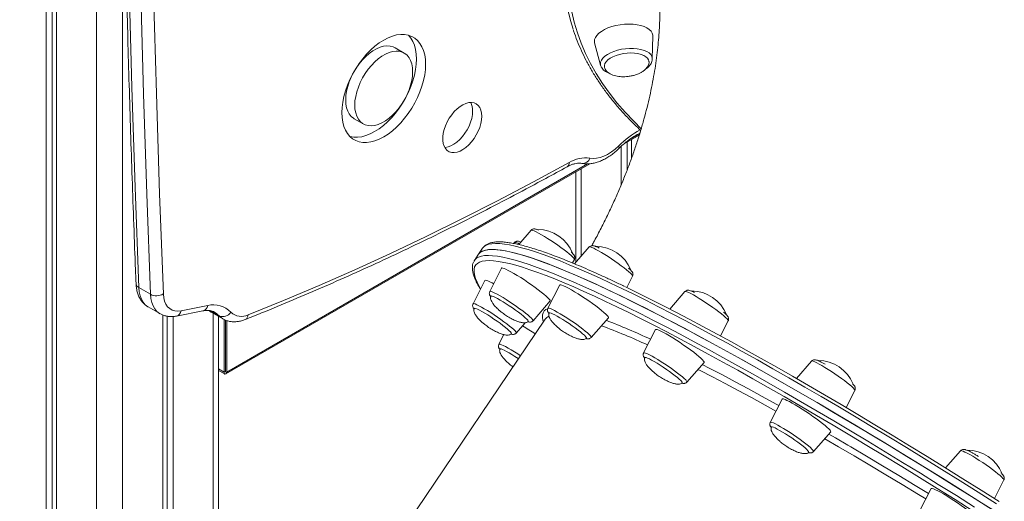
# Model space of a CAD drawing. Units: millimetres. Extents: x -4438 to 22471, y -4558 to 7567.
# Drawn here: x 3708 to 4245, y -1348 to -1085 of the extents above; entities that cross this region are included whole.
import ezdxf

# ---------------------------------------------------------------- set-up
doc = ezdxf.new("R2010")
doc.units = ezdxf.units.MM

msp = doc.modelspace()

# ---------------------------------------------------------------- linework, layer by layer
at = {"color": 7, "linetype": 'Continuous', "lineweight": 15}
for p, q in [((3722.12, 10.81), (3722.12, -1651.74)), ((3725.39, 8.92), (3725.39, -1646.89)), ((3727.78, 7.55), (3727.78, -1643.37)), ((4052.99, -1106.57), (4053.22, -1094)), ((3917.56, -1103.38), (3912.61, -1100.52)), ((4021.52, -1097.86), (4024.76, -1110)), ((4024.91, -1110.44), (4024.79, -1110.12)), ((3890.27, -1139.21), (3895.22, -1142.07)), ((4037.26, -1153.2), (4045.86, -1148.23)), ((4036.07, -1154.22), (4036.07, -1175.14)), ((4039.35, -1151.99), (4039.35, -1166.99)), ((4041.73, -1150.61), (4041.73, -1160.57)), ((3820.26, -1278.47), (4018.91, -1163.79)), ((4011.22, -1168.22), (4011.22, -1217.71)), ((3986.85, -1200.1), (3980.06, -1207.9)), ((3977.73, -1206.82), (3977.3, -1207.31)), ((3958.16, -1213.22), (3955.94, -1216.52)), ((3960.39, -1209.93), (3958.16, -1213.22)), ((3960.89, -1209.32), (3960.39, -1209.93)), ((4018.61, -1209.24), (4010.59, -1218.43)), ((4009.49, -1217.97), (4010.47, -1216.06)), ((3970.76, -1220.79), (3964.28, -1233.51)), ((4039.08, -1231.36), (4042.22, -1225.2)), ((3961.63, -1227.51), (3955.15, -1240.23)), ((4002.52, -1229.92), (3996.03, -1242.64)), ((3779.04, -1235.07), (3772.68, -1231.4)), ((4070.83, -1233.6), (4062.55, -1243.09)), ((3795.83, -1244.08), (3810.31, -1241.21)), ((3987.89, -1249.47), (3997.27, -1238.71)), ((3777.84, -1241.95), (3784.2, -1245.62)), ((3785.76, -1246.36), (3785.76, -1557.58)), ((3793.26, -1246.94), (3807.75, -1244.07)), ((3812.2, -1244.77), (3818.57, -1248.45)), ((3994.57, -1248.64), (3659.51, -1744.36)), ((3788.14, -1247), (3788.14, -1554.06)), ((3791.42, -1247.18), (3791.42, -1549.21)), ((3816.27, -1512.45), (3816.27, -1247.12)), ((3819.26, -1248.77), (3819.26, -1277.55)), ((3819.97, -1249.14), (3819.97, -1277.14)), ((3820.68, -1249.36), (3820.68, -1277.55)), ((3978.76, -1256.18), (3983.66, -1250.57)), ((4019.64, -1258.6), (4029.03, -1247.84)), ((4090.24, -1257.79), (4094.44, -1249.56)), ((3971.98, -1257.02), (3969.27, -1262.33)), ((4054.73, -1254.29), (4048.25, -1267.01)), ((4071.86, -1282.97), (4081.24, -1272.21)), ((4139.95, -1271.53), (4131.67, -1281.02)), ((3819.26, -1277.55), (3816.27, -1275.82)), ((3819.26, -1278.37), (3816.27, -1276.64)), ((3819.97, -1277.14), (3819.26, -1277.55)), ((4158.78, -1296.87), (4163.56, -1287.49)), ((4123.86, -1292.22), (4117.37, -1304.94)), ((4140.98, -1320.9), (4150.37, -1310.14)), ((4221.26, -1320.45), (4213.09, -1329.82)), ((4239.73, -1346.5), (4244.87, -1336.4)), ((4205.17, -1341.13), (4198.68, -1353.85))]:
    msp.add_line(p, q, dxfattribs=at)
at = {"color": 8, "linetype": 'Continuous', "lineweight": 15}
for p, q in [((3749.7, -10.23), (3749.7, -1610.94)), ((3763.84, -962.64), (3763.84, -1590.01)), ((4040.32, -1150.75), (4046.12, -1147.4)), ((3820.68, -1277.55), (4017.59, -1163.87)), ((4014.15, -1166.53), (4014.15, -1214.35)), ((3816.52, -1246.79), (3811.58, -1243.94)), ((3813.34, -1245.43), (3813.34, -1516.78)), ((3819.26, -1277.55), (3819.97, -1277.14))]:
    msp.add_line(p, q, dxfattribs=at)
at = {"color": 7, "linetype": 'Continuous', "lineweight": 15, "flags": 128}
for points in [[(3764.71, -622.01), (3764.14, -678.17), (3763.83, -734.18), (3763.77, -790.04), (3763.98, -845.75), (3764.44, -901.31), (3765.17, -956.72), (3766.15, -1011.97), (3767.39, -1067.07), (3768.9, -1122.01), (3770.66, -1176.78), (3772.68, -1231.4)], [(3779.04, -1235.07), (3777.02, -1180.46), (3775.26, -1125.68), (3773.76, -1070.74), (3772.52, -1015.65), (3771.53, -960.4), (3770.81, -904.99), (3770.34, -849.43), (3770.14, -793.72), (3770.19, -737.85), (3770.5, -681.84), (3771.07, -625.68)], [(3778.15, -625.74), (3777.57, -681.88), (3777.26, -737.87), (3777.21, -793.71), (3777.41, -849.4), (3777.88, -904.94), (3778.6, -960.32), (3779.59, -1015.55), (3780.83, -1070.63), (3782.33, -1125.54), (3784.09, -1180.3), (3786.11, -1234.9)], [(4052.93, -1092.5), (4052.3, -1091.44), (4051.34, -1090.48), (4050.07, -1089.63), (4048.51, -1088.9), (4046.7, -1088.33), (4044.68, -1087.91), (4042.5, -1087.65), (4040.2, -1087.58), (4037.84, -1087.67), (4035.46, -1087.94), (4033.13, -1088.38), (4030.88, -1088.97), (4028.79, -1089.71), (4026.88, -1090.58), (4025.21, -1091.55), (4023.8, -1092.61), (4022.7, -1093.74), (4021.92, -1094.9), (4021.49, -1096.07), (4021.41, -1097.23), (4021.52, -1097.86)], [(3929.25, -1109.52), (3929.13, -1106.83), (3928.75, -1104.32), (3928.13, -1102.01), (3927.28, -1099.92), (3926.19, -1098.09), (3924.89, -1096.52), (3923.38, -1095.24), (3921.69, -1094.27), (3919.83, -1093.6), (3917.82, -1093.26), (3915.69, -1093.23), (3913.45, -1093.53), (3911.14, -1094.15), (3908.78, -1095.08), (3906.39, -1096.32), (3904, -1097.84), (3901.63, -1099.64), (3899.32, -1101.69), (3897.09, -1103.97), (3894.96, -1106.45), (3892.95, -1109.12), (3891.09, -1111.93), (3889.4, -1114.86), (3887.89, -1117.88), (3886.59, -1120.95), (3885.5, -1124.04), (3884.64, -1127.12), (3884.02, -1130.14), (3883.65, -1133.09), (3883.52, -1135.92), (3883.65, -1138.61), (3884.02, -1141.12), (3884.64, -1143.43), (3885.5, -1145.52), (3886.59, -1147.36), (3887.89, -1148.92), (3889.4, -1150.2), (3891.09, -1151.18), (3892.95, -1151.84), (3894.96, -1152.19), (3897.09, -1152.21), (3899.32, -1151.91), (3901.63, -1151.29), (3904, -1150.36), (3906.39, -1149.13), (3908.78, -1147.6), (3911.14, -1145.8), (3913.45, -1143.75), (3915.69, -1141.47), (3917.82, -1138.99), (3919.83, -1136.32), (3921.69, -1133.51), (3923.38, -1130.58), (3924.89, -1127.56), (3926.19, -1124.49), (3927.28, -1121.4), (3928.13, -1118.33), (3928.75, -1115.3), (3929.13, -1112.35), (3929.25, -1109.52)], [(3924.3, -1106.66), (3924.18, -1103.98), (3923.8, -1101.46), (3923.18, -1099.15), (3922.33, -1097.07), (3921.24, -1095.23), (3919.94, -1093.67), (3919.89, -1093.62)], [(4053.22, -1094), (4053.21, -1093.61), (4052.93, -1092.5)], [(3912.61, -1100.52), (3911.51, -1100), (3909.9, -1099.58), (3908.16, -1099.48), (3906.32, -1099.7), (3904.4, -1100.24), (3902.43, -1101.09), (3900.45, -1102.23), (3898.48, -1103.66), (3896.56, -1105.34), (3894.71, -1107.24), (3892.98, -1109.35), (3891.37, -1111.62), (3889.92, -1114.03), (3888.66, -1116.52), (3887.6, -1119.07), (3886.75, -1121.63), (3886.14, -1124.16), (3885.77, -1126.62), (3885.64, -1128.98), (3885.77, -1131.2), (3886.14, -1133.23), (3886.75, -1135.06), (3887.6, -1136.64), (3888.66, -1137.96), (3889.92, -1139), (3890.27, -1139.21)], [(3887.94, -1148.97), (3888, -1148.98), (3890.01, -1149.33), (3892.14, -1149.35), (3894.37, -1149.05), (3896.68, -1148.44), (3899.05, -1147.5), (3901.44, -1146.27), (3903.83, -1144.74), (3906.19, -1142.95), (3908.5, -1140.9), (3910.74, -1138.62), (3912.87, -1136.13), (3914.88, -1133.47), (3916.74, -1130.65), (3918.43, -1127.72), (3919.94, -1124.71), (3921.24, -1121.63), (3922.33, -1118.55), (3923.18, -1115.47), (3923.8, -1112.44), (3924.18, -1109.5), (3924.3, -1106.66)], [(3922.18, -1113.6), (3922.06, -1111.39), (3921.69, -1109.35), (3921.07, -1107.53), (3920.23, -1105.95), (3919.17, -1104.62), (3917.9, -1103.59), (3916.46, -1102.86), (3914.85, -1102.44), (3913.11, -1102.34), (3911.27, -1102.56), (3909.35, -1103.1), (3907.38, -1103.95), (3905.4, -1105.09), (3903.43, -1106.51), (3901.51, -1108.19), (3899.66, -1110.1), (3897.93, -1112.21), (3896.32, -1114.48), (3894.87, -1116.88), (3893.61, -1119.38), (3892.55, -1121.93), (3891.7, -1124.49), (3891.09, -1127.02), (3890.72, -1129.48), (3890.59, -1131.84), (3890.72, -1134.05), (3891.09, -1136.09), (3891.7, -1137.91), (3892.55, -1139.5), (3893.61, -1140.82), (3894.87, -1141.85), (3896.32, -1142.59), (3897.93, -1143.01), (3899.66, -1143.11), (3901.51, -1142.89), (3903.43, -1142.35), (3905.4, -1141.5), (3907.38, -1140.35), (3909.35, -1138.93), (3911.27, -1137.25), (3913.11, -1135.34), (3914.85, -1133.24), (3916.46, -1130.96), (3917.9, -1128.56), (3919.17, -1126.07), (3920.23, -1123.52), (3921.07, -1120.96), (3921.69, -1118.43), (3922.06, -1115.96), (3922.18, -1113.6)], [(4051.18, -1107.88), (4050.98, -1107.12), (4050.42, -1106.21), (4049.52, -1105.39), (4048.33, -1104.69), (4046.86, -1104.11), (4045.18, -1103.69), (4043.31, -1103.44), (4041.32, -1103.35), (4039.26, -1103.44), (4037.2, -1103.69), (4035.18, -1104.11), (4033.28, -1104.69), (4031.54, -1105.39), (4030.02, -1106.21), (4028.76, -1107.12), (4027.79, -1108.1), (4027.14, -1109.11), (4026.83, -1110.13), (4026.84, -1110.89)], [(3959.87, -1137.91), (3959.74, -1136.11), (3959.37, -1134.5), (3958.77, -1133.11), (3957.94, -1131.98), (3956.9, -1131.13), (3955.69, -1130.58), (3954.33, -1130.35), (3952.85, -1130.43), (3951.28, -1130.84), (3949.67, -1131.56), (3948.04, -1132.57), (3946.45, -1133.84), (3944.92, -1135.36), (3943.5, -1137.08), (3942.2, -1138.96), (3941.08, -1140.96), (3940.14, -1143.04), (3939.42, -1145.13), (3938.93, -1147.2), (3938.69, -1149.2), (3938.69, -1151.07), (3938.93, -1152.78), (3939.42, -1154.29), (3940.14, -1155.55), (3941.08, -1156.55), (3942.2, -1157.25), (3943.5, -1157.64), (3944.92, -1157.71), (3946.45, -1157.46), (3948.04, -1156.9), (3949.67, -1156.04), (3951.28, -1154.89), (3952.85, -1153.49), (3954.33, -1151.87), (3955.69, -1150.06), (3956.9, -1148.11), (3957.94, -1146.07), (3958.77, -1143.98), (3959.37, -1141.89), (3959.74, -1139.85), (3959.87, -1137.91)], [(3939.71, -1154.87), (3939.97, -1154.86), (3941.5, -1154.61), (3943.09, -1154.04), (3944.72, -1153.18), (3946.33, -1152.03), (3947.9, -1150.63), (3949.38, -1149.01), (3950.74, -1147.2), (3951.95, -1145.26), (3952.99, -1143.21), (3953.82, -1141.12), (3954.42, -1139.03), (3954.79, -1136.99), (3954.92, -1135.05)], [(4018.98, -1160.74), (4020.74, -1160.93), (4022.61, -1160.81), (4024.56, -1160.39), (4026.57, -1159.67), (4028.61, -1158.67), (4030.65, -1157.38), (4032.67, -1155.84), (4034.64, -1154.07)], [(3832.42, -1246.23), (3851.77, -1238.38), (3871.15, -1230.18), (3890.57, -1221.64), (3910.03, -1212.74), (3929.51, -1203.5), (3949.01, -1193.92), (3968.53, -1183.99), (3988.07, -1173.73), (4007.62, -1163.13)], [(3958.16, -1213.22), (3958.33, -1213), (3959.23, -1212.12), (3960.42, -1211.44), (3961.91, -1210.96), (3963.68, -1210.67), (3965.74, -1210.59), (3968.09, -1210.7), (3970.72, -1211.02), (3973.63, -1211.53), (3976.82, -1212.25), (3980.29, -1213.16), (3984.03, -1214.27), (3988.05, -1215.57), (3992.33, -1217.07), (3996.87, -1218.77), (4001.68, -1220.66), (4006.74, -1222.74), (4012.06, -1225), (4017.62, -1227.46), (4023.43, -1230.1), (4029.48, -1232.93), (4035.76, -1235.94), (4042.27, -1239.12), (4049.01, -1242.49), (4055.96, -1246.02), (4063.13, -1249.73), (4070.5, -1253.6), (4078.08, -1257.64), (4085.85, -1261.85), (4093.8, -1266.21), (4101.95, -1270.72), (4110.26, -1275.38), (4118.75, -1280.2), (4127.4, -1285.15), (4136.2, -1290.25), (4145.15, -1295.47), (4154.24, -1300.83), (4163.47, -1306.32), (4172.82, -1311.93), (4182.29, -1317.66), (4191.87, -1323.5), (4201.55, -1329.44), (4211.33, -1335.49), (4221.2, -1341.64), (4231.14, -1347.89), (4241.16, -1354.22)], [(3958.16, -1213.22), (3958.98, -1212.32), (3960.1, -1211.59), (3961.51, -1211.06), (3963.21, -1210.72), (3965.2, -1210.59), (3967.48, -1210.66), (3970.04, -1210.92), (3972.88, -1211.39), (3976, -1212.05), (3979.4, -1212.91), (3983.07, -1213.97), (3987.02, -1215.23), (3991.23, -1216.68), (3995.71, -1218.33), (4000.46, -1220.17), (4005.45, -1222.2), (4010.71, -1224.42), (4016.21, -1226.83), (4021.96, -1229.43), (4027.95, -1232.21), (4034.17, -1235.17), (4040.62, -1238.31), (4047.3, -1241.63), (4054.2, -1245.12), (4061.32, -1248.79), (4068.64, -1252.62), (4076.16, -1256.62), (4083.89, -1260.78), (4091.8, -1265.1), (4099.89, -1269.58), (4108.17, -1274.2), (4116.61, -1278.98), (4125.22, -1283.9), (4133.98, -1288.96), (4142.9, -1294.15), (4151.96, -1299.48), (4161.15, -1304.94), (4170.47, -1310.52), (4179.91, -1316.21), (4189.46, -1322.03), (4199.12, -1327.95), (4208.88, -1333.97), (4218.72, -1340.1), (4228.65, -1346.32), (4238.65, -1352.63)], [(3955.58, -1217.16), (3956.1, -1216.29), (3956.43, -1215.92)], [(3970.76, -1220.79), (3970.91, -1220.69), (3971.37, -1220.72), (3972.11, -1220.94), (3973.12, -1221.37), (3974.37, -1221.98), (3975.84, -1222.77), (3977.49, -1223.71), (3979.29, -1224.78), (3981.19, -1225.97), (3983.16, -1227.24), (3985.14, -1228.56), (3987.1, -1229.91), (3988.99, -1231.26), (3990.78, -1232.57), (3992.41, -1233.82), (3993.85, -1234.98), (3995.07, -1236.02), (3996.05, -1236.92), (3996.76, -1237.66), (3997.18, -1238.23), (3997.31, -1238.6), (3997.27, -1238.71)], [(4228.2, -1353.34), (4218.3, -1347.12), (4208.48, -1341), (4198.75, -1334.98), (4189.11, -1329.06), (4179.57, -1323.24), (4170.15, -1317.54), (4160.84, -1311.96), (4151.66, -1306.5), (4142.61, -1301.16), (4133.7, -1295.96), (4124.93, -1290.89), (4116.32, -1285.95), (4107.88, -1281.17), (4099.6, -1276.52), (4091.5, -1272.03), (4083.57, -1267.69), (4075.84, -1263.51), (4068.3, -1259.49), (4060.96, -1255.63), (4053.83, -1251.94), (4046.9, -1248.42), (4040.2, -1245.07), (4033.72, -1241.9), (4027.47, -1238.9), (4021.45, -1236.09), (4015.67, -1233.46), (4010.13, -1231.02), (4004.84, -1228.76), (3999.8, -1226.69), (3995.01, -1224.81), (3994.52, -1224.62)], [(3961.63, -1227.51), (3961.87, -1227.39), (3962.4, -1227.47), (3963.21, -1227.75), (3964.28, -1228.22), (3965.59, -1228.88), (3966.41, -1229.32)], [(4002.52, -1229.92), (4002.59, -1229.85), (4002.98, -1229.83), (4003.65, -1230), (4004.6, -1230.38), (4005.79, -1230.95), (4007.21, -1231.69), (4008.82, -1232.59), (4010.58, -1233.64), (4012.46, -1234.8), (4014.42, -1236.05), (4016.4, -1237.36), (4018.37, -1238.71), (4020.29, -1240.06), (4022.1, -1241.39), (4023.77, -1242.65), (4025.26, -1243.84), (4026.54, -1244.91), (4027.59, -1245.85), (4028.36, -1246.63), (4028.86, -1247.24), (4029.06, -1247.66), (4029.03, -1247.84)], [(3786.11, -1234.9), (3786.32, -1236.95), (3786.78, -1238.81), (3787.49, -1240.44), (3788.42, -1241.81), (3789.57, -1242.89), (3790.91, -1243.67), (3792.42, -1244.13), (3794.07, -1244.27), (3795.83, -1244.08)], [(3964.95, -1236.05), (3965.11, -1235.98), (3965.58, -1236.05), (3966.33, -1236.33), (3967.33, -1236.79), (3968.55, -1237.42), (3969.96, -1238.22), (3971.52, -1239.15), (3973.18, -1240.19), (3974.9, -1241.31), (3976.62, -1242.47), (3978.3, -1243.65), (3979.89, -1244.81), (3981.34, -1245.91), (3982.61, -1246.92), (3983.67, -1247.83), (3984.48, -1248.59), (3985.02, -1249.18), (3985.28, -1249.6), (3985.28, -1249.79)], [(4037.74, -1230.72), (4038.82, -1231.24), (4045.25, -1234.37), (4051.89, -1237.67), (4058.76, -1241.15), (4065.84, -1244.8), (4073.13, -1248.61), (4080.62, -1252.59), (4088.31, -1256.74), (4096.18, -1261.04), (4104.24, -1265.49), (4112.48, -1270.1), (4120.88, -1274.85), (4129.45, -1279.75), (4138.18, -1284.78), (4147.05, -1289.96), (4156.07, -1295.26), (4165.22, -1300.69), (4174.49, -1306.24), (4183.89, -1311.92), (4193.4, -1317.7), (4203.02, -1323.59), (4212.73, -1329.59), (4222.53, -1335.69), (4232.41, -1341.88), (4242.36, -1348.16)], [(3955.82, -1242.77), (3955.85, -1242.74), (3956.17, -1242.71), (3956.76, -1242.87), (3957.63, -1243.23), (3958.73, -1243.77), (3960.04, -1244.49), (3961.53, -1245.35), (3963.14, -1246.33), (3964.83, -1247.41), (3966.56, -1248.55), (3968.27, -1249.73), (3969.92, -1250.9), (3971.45, -1252.04), (3972.82, -1253.1), (3974, -1254.07), (3974.95, -1254.91), (3975.64, -1255.6), (3976.05, -1256.11), (3976.17, -1256.44), (3976.15, -1256.51)], [(3996.71, -1245.19), (3996.75, -1245.15), (3997.09, -1245.13), (3997.71, -1245.31), (3998.59, -1245.69), (3999.72, -1246.25), (4001.05, -1246.97), (4002.54, -1247.84), (4004.16, -1248.84), (4005.86, -1249.92), (4007.59, -1251.07), (4009.29, -1252.25), (4010.93, -1253.42), (4012.45, -1254.55), (4013.81, -1255.61), (4014.97, -1256.56), (4015.9, -1257.39), (4016.56, -1258.07), (4016.95, -1258.57), (4017.05, -1258.88), (4017.03, -1258.93)], [(4054.73, -1254.29), (4054.76, -1254.25), (4055.08, -1254.18), (4055.68, -1254.3), (4056.56, -1254.63), (4057.69, -1255.15), (4059.05, -1255.85), (4060.62, -1256.72), (4062.35, -1257.73), (4064.2, -1258.86), (4066.14, -1260.09), (4068.12, -1261.39), (4070.1, -1262.73), (4072.03, -1264.09), (4073.87, -1265.42), (4075.58, -1266.71), (4077.13, -1267.91), (4078.46, -1269.02), (4079.57, -1269.99), (4080.41, -1270.81), (4080.98, -1271.47), (4081.26, -1271.94), (4081.24, -1272.21)], [(3969.94, -1264.88), (3970.08, -1264.81), (3970.53, -1264.87), (3971.25, -1265.12), (3972.23, -1265.57), (3973.43, -1266.19), (3974.83, -1266.97), (3976.37, -1267.89), (3978.03, -1268.93), (3979.75, -1270.04), (3980, -1270.21)], [(4048.92, -1269.55), (4049.11, -1269.48), (4049.61, -1269.57), (4050.37, -1269.85), (4051.39, -1270.33), (4052.63, -1270.98), (4054.06, -1271.79), (4055.62, -1272.73), (4057.29, -1273.78), (4059.01, -1274.9), (4060.74, -1276.07), (4062.41, -1277.25), (4063.99, -1278.4), (4065.43, -1279.49), (4066.68, -1280.5), (4067.72, -1281.39), (4068.51, -1282.14), (4069.03, -1282.72), (4069.26, -1283.12), (4069.25, -1283.29)], [(4123.86, -1292.22), (4124.09, -1292.11), (4124.62, -1292.18), (4125.43, -1292.46), (4126.5, -1292.93), (4127.81, -1293.59), (4129.33, -1294.42), (4131.02, -1295.39), (4132.85, -1296.5), (4134.77, -1297.71), (4136.75, -1298.99), (4138.73, -1300.33), (4140.68, -1301.68), (4142.55, -1303.02), (4144.29, -1304.32), (4145.88, -1305.55), (4147.27, -1306.68), (4148.44, -1307.69), (4149.35, -1308.55), (4149.99, -1309.25), (4150.34, -1309.77), (4150.39, -1310.09), (4150.37, -1310.14)], [(4118.04, -1307.48), (4118.1, -1307.43), (4118.47, -1307.43), (4119.11, -1307.63), (4120.02, -1308.02), (4121.16, -1308.59), (4122.5, -1309.33), (4124.01, -1310.22), (4125.64, -1311.22), (4127.34, -1312.31), (4129.07, -1313.46), (4130.77, -1314.64), (4132.4, -1315.81), (4133.91, -1316.93), (4135.25, -1317.98), (4136.4, -1318.93), (4137.3, -1319.75), (4137.95, -1320.41), (4138.31, -1320.89), (4138.38, -1321.19), (4138.37, -1321.22)], [(4159.72, -1317.37), (4161.4, -1318.35), (4169.99, -1323.42), (4178.72, -1328.62), (4187.57, -1333.94), (4196.54, -1339.37), (4203.8, -1343.81)], [(4244.87, -1336.4), (4244.89, -1336.36), (4244.79, -1336.03), (4244.4, -1335.5), (4243.73, -1334.81), (4242.8, -1333.96), (4241.63, -1332.97), (4240.24, -1331.87), (4238.68, -1330.68), (4236.99, -1329.44), (4235.19, -1328.18), (4233.34, -1326.92), (4231.49, -1325.7), (4229.67, -1324.55), (4227.94, -1323.49), (4226.34, -1322.55), (4224.9, -1321.76), (4223.66, -1321.14), (4222.65, -1320.69), (4221.9, -1320.44), (4221.42, -1320.38), (4221.26, -1320.45)], [(4205.17, -1341.13), (4205.32, -1341.03), (4205.78, -1341.06), (4206.52, -1341.29), (4207.53, -1341.71), (4208.78, -1342.32), (4210.25, -1343.11), (4211.9, -1344.05), (4213.7, -1345.12), (4215.6, -1346.31), (4217.57, -1347.58), (4219.55, -1348.91), (4221.51, -1350.26), (4223.4, -1351.6), (4225.18, -1352.92), (4226.81, -1354.17), (4228.26, -1355.33), (4229.48, -1356.37), (4230.46, -1357.27), (4231.17, -1358.01), (4231.59, -1358.57), (4231.72, -1358.94), (4231.68, -1359.05)]]:
    msp.add_lwpolyline(points, dxfattribs=at)
at = {"color": 8, "linetype": 'Continuous', "lineweight": 15, "flags": 128}
for points in [[(4009.04, -1080.83), (4010.41, -1086.6), (4012.13, -1092.32), (4014.19, -1097.98), (4016.6, -1103.58), (4019.34, -1109.12), (4022.43, -1114.58), (4025.85, -1119.96), (4029.6, -1125.26), (4033.69, -1130.48), (4038.1, -1135.61), (4042.84, -1140.65), (4046.93, -1144.68)], [(4024.76, -1110), (4024.66, -1109.39), (4024.76, -1108.31), (4025.2, -1107.21), (4025.98, -1106.13), (4027.08, -1105.09), (4028.46, -1104.12), (4030.1, -1103.24), (4031.96, -1102.47), (4033.98, -1101.84), (4036.12, -1101.35), (4038.33, -1101.02), (4040.56, -1100.86), (4042.73, -1100.87), (4044.82, -1101.06), (4046.75, -1101.41), (4048.49, -1101.92), (4049.99, -1102.57), (4051.22, -1103.35), (4052.14, -1104.25), (4052.73, -1105.23), (4052.98, -1106.28), (4052.99, -1106.57)], [(4010.47, -1216.06), (4010.45, -1215.82), (4010.15, -1215.36), (4009.57, -1214.72), (4008.73, -1213.91), (4007.63, -1212.97), (4006.32, -1211.9), (4004.81, -1210.74), (4003.16, -1209.52), (4001.39, -1208.26), (3999.55, -1207), (3997.7, -1205.76), (3995.86, -1204.58), (3994.1, -1203.49), (3992.45, -1202.51), (3990.95, -1201.67), (3989.64, -1200.98), (3988.55, -1200.48), (3987.71, -1200.16), (3987.14, -1200.03), (3986.85, -1200.1)], [(4240.88, -1349.33), (4230.88, -1343.02), (4220.95, -1336.8), (4211.11, -1330.67), (4201.35, -1324.65), (4191.69, -1318.73), (4182.14, -1312.92), (4172.7, -1307.22), (4163.38, -1301.64), (4154.18, -1296.18), (4145.13, -1290.86), (4136.21, -1285.66), (4127.45, -1280.6), (4118.84, -1275.68), (4110.4, -1270.91), (4102.12, -1266.28), (4094.03, -1261.8), (4086.11, -1257.48), (4078.39, -1253.32), (4070.87, -1249.32), (4063.55, -1245.49), (4056.43, -1241.82), (4049.53, -1238.33), (4042.85, -1235.01), (4036.4, -1231.87), (4030.17, -1228.91), (4024.19, -1226.13), (4018.44, -1223.53), (4012.94, -1221.12), (4007.68, -1218.9), (4002.68, -1216.87), (3997.94, -1215.03), (3993.46, -1213.38), (3989.25, -1211.93), (3985.3, -1210.67), (3981.63, -1209.62), (3978.23, -1208.75), (3975.11, -1208.09), (3972.26, -1207.63), (3969.7, -1207.36), (3967.43, -1207.29), (3965.44, -1207.43), (3963.74, -1207.76), (3962.33, -1208.29), (3961.21, -1209.02), (3960.89, -1209.32)], [(4042.22, -1225.2), (4042.24, -1225.15), (4042.14, -1224.82), (4041.75, -1224.3), (4041.08, -1223.6), (4040.14, -1222.75), (4038.97, -1221.76), (4037.59, -1220.66), (4036.03, -1219.48), (4034.33, -1218.24), (4032.54, -1216.97), (4030.69, -1215.71), (4028.84, -1214.49), (4027.02, -1213.34), (4025.29, -1212.28), (4023.68, -1211.35), (4022.24, -1210.56), (4021, -1209.93), (4019.99, -1209.48), (4019.24, -1209.23), (4018.77, -1209.17), (4018.61, -1209.24)], [(3956.43, -1215.92), (3957, -1215.42), (3958.2, -1214.73), (3959.68, -1214.25), (3961.45, -1213.97), (3963.51, -1213.89), (3965.86, -1214), (3968.49, -1214.32), (3971.4, -1214.83), (3974.59, -1215.55), (3978.06, -1216.46), (3981.81, -1217.57), (3985.82, -1218.87), (3990.1, -1220.37), (3994.65, -1222.07), (3999.45, -1223.95), (4004.52, -1226.03), (4009.83, -1228.3), (4015.4, -1230.76), (4021.2, -1233.4), (4027.25, -1236.23), (4033.53, -1239.23), (4040.04, -1242.42), (4046.78, -1245.78), (4053.73, -1249.32), (4060.9, -1253.03), (4068.27, -1256.9), (4075.85, -1260.94), (4083.62, -1265.14), (4091.58, -1269.5), (4099.72, -1274.02), (4108.03, -1278.68), (4116.52, -1283.49), (4125.17, -1288.45), (4133.97, -1293.54), (4142.92, -1298.77), (4152.01, -1304.13), (4161.24, -1309.62), (4170.59, -1315.23), (4180.06, -1320.95), (4189.64, -1326.79), (4199.32, -1332.74), (4209.1, -1338.79), (4218.97, -1344.94), (4228.91, -1351.18)], [(3994.52, -1224.62), (3990.49, -1223.12), (3986.22, -1221.63), (3982.23, -1220.33), (3978.5, -1219.23), (3975.05, -1218.32), (3971.87, -1217.61), (3968.98, -1217.1), (3966.36, -1216.78), (3964.02, -1216.67), (3961.97, -1216.75), (3960.21, -1217.03), (3958.73, -1217.51), (3957.54, -1218.19), (3956.64, -1219.06), (3956.03, -1220.14), (3955.72, -1221.4), (3955.69, -1222.87), (3955.95, -1224.52), (3956.51, -1226.37), (3957.36, -1228.41), (3958.49, -1230.64), (3959.31, -1232.06)], [(3772.68, -1231.4), (3772.9, -1233.72), (3773.38, -1235.85), (3774.11, -1237.75), (3775.07, -1239.4), (3776.26, -1240.77), (3777.65, -1241.83), (3777.84, -1241.95)], [(3784.21, -1245.63), (3784.01, -1245.51), (3782.62, -1244.44), (3781.43, -1243.07), (3780.47, -1241.43), (3779.75, -1239.53), (3779.27, -1237.4), (3779.04, -1235.07)], [(3978.83, -1241.64), (3977, -1240.37), (3975.14, -1239.14), (3973.3, -1237.96), (3971.54, -1236.87), (3969.89, -1235.89), (3968.39, -1235.04), (3967.08, -1234.36), (3965.99, -1233.85), (3965.15, -1233.53), (3964.58, -1233.41), (3964.29, -1233.48), (3964.28, -1233.51)], [(4094.44, -1249.56), (4094.45, -1249.43), (4094.25, -1249.03), (4093.77, -1248.45), (4093.01, -1247.7), (4092, -1246.8), (4090.75, -1245.77), (4089.31, -1244.64), (4087.7, -1243.43), (4085.96, -1242.18), (4084.14, -1240.91), (4082.29, -1239.66), (4080.44, -1238.46), (4078.65, -1237.34), (4076.95, -1236.32), (4075.4, -1235.43), (4074.02, -1234.69), (4072.86, -1234.12), (4071.93, -1233.74), (4071.27, -1233.55), (4070.89, -1233.56), (4070.83, -1233.6)], [(3966.63, -1246.26), (3964.78, -1245.06), (3962.99, -1243.93), (3961.29, -1242.91), (3959.74, -1242.02), (3958.36, -1241.29), (3957.2, -1240.72), (3956.27, -1240.34), (3955.61, -1240.14), (3955.23, -1240.15), (3955.15, -1240.23)], [(3811.15, -1244.05), (3811.24, -1244.13), (3812.2, -1244.77)], [(3818.57, -1248.45), (3817.61, -1247.8), (3816.52, -1246.79)], [(3978.76, -1256.18), (3978.79, -1256.02), (3978.59, -1255.62), (3978.11, -1255.04), (3977.35, -1254.29), (3976.34, -1253.39), (3975.09, -1252.36), (3973.65, -1251.23), (3972.04, -1250.03), (3970.3, -1248.77), (3968.48, -1247.51), (3966.63, -1246.26)], [(3987.89, -1249.47), (3987.89, -1249.47), (3987.89, -1249.19), (3987.59, -1248.73), (3987.01, -1248.09), (3986.17, -1247.29), (3985.07, -1246.35), (3983.76, -1245.28), (3982.25, -1244.12), (3980.6, -1242.9), (3978.83, -1241.64)], [(3993.56, -1250.15), (3993.3, -1249.22), (3993.05, -1247.65), (3993.09, -1246.27), (3993.43, -1245.09), (3994.05, -1244.11), (3994.97, -1243.33), (3995.76, -1242.9)], [(4013.47, -1252.85), (4011.77, -1251.61), (4009.98, -1250.35), (4008.13, -1249.09), (4006.28, -1247.87), (4004.46, -1246.72), (4002.73, -1245.66), (4001.12, -1244.72), (3999.68, -1243.93), (3998.44, -1243.31), (3997.43, -1242.86), (3996.68, -1242.61), (3996.21, -1242.55), (3996.03, -1242.64)], [(4019.64, -1258.6), (4019.68, -1258.53), (4019.58, -1258.2), (4019.19, -1257.67), (4018.52, -1256.98), (4017.58, -1256.13), (4016.41, -1255.14), (4015.03, -1254.04), (4013.47, -1252.85)], [(3977.7, -1266.41), (3975.97, -1265.35), (3974.36, -1264.41), (3972.92, -1263.62), (3971.68, -1263), (3970.67, -1262.55), (3969.92, -1262.3), (3969.44, -1262.24), (3969.27, -1262.33)], [(3981.09, -1268.59), (3979.51, -1267.56), (3977.7, -1266.41)], [(4068.19, -1279.15), (4066.75, -1278.01), (4065.14, -1276.81), (4063.4, -1275.56), (4061.58, -1274.29), (4059.73, -1273.04), (4057.88, -1271.84), (4056.09, -1270.72), (4054.4, -1269.7), (4052.84, -1268.81), (4051.46, -1268.07), (4050.3, -1267.5), (4049.37, -1267.12), (4048.71, -1266.93), (4048.33, -1266.93), (4048.25, -1267.01)], [(4080.24, -1273.36), (4084.36, -1275.47), (4091.23, -1279.06), (4098.3, -1282.81), (4105.57, -1286.73), (4113.03, -1290.8), (4120.67, -1295.03), (4122.04, -1295.78)], [(4163.56, -1287.49), (4163.54, -1287.25), (4163.25, -1286.79), (4162.67, -1286.15), (4161.82, -1285.34), (4160.73, -1284.4), (4159.41, -1283.33), (4157.91, -1282.17), (4156.25, -1280.95), (4154.48, -1279.69), (4152.65, -1278.42), (4150.79, -1277.19), (4148.96, -1276.01), (4147.19, -1274.92), (4145.54, -1273.94), (4144.04, -1273.1), (4142.73, -1272.41), (4141.64, -1271.91), (4140.8, -1271.59), (4140.23, -1271.46), (4139.95, -1271.53)], [(4120.51, -1298.79), (4114.66, -1295.55), (4107.18, -1291.45), (4099.89, -1287.51), (4092.79, -1283.74), (4085.9, -1280.13), (4079.21, -1276.68), (4077.91, -1276.02)], [(4071.86, -1282.97), (4071.89, -1282.8), (4071.69, -1282.41), (4071.21, -1281.82), (4070.45, -1281.07), (4069.44, -1280.17), (4068.19, -1279.15)], [(4139.26, -1318.72), (4138.17, -1317.77), (4136.85, -1316.71), (4135.35, -1315.55), (4133.69, -1314.32), (4131.92, -1313.07), (4130.09, -1311.8), (4128.23, -1310.57), (4126.4, -1309.39), (4124.63, -1308.29), (4122.98, -1307.31), (4121.48, -1306.47), (4120.17, -1305.79), (4119.08, -1305.28), (4118.24, -1304.96), (4117.67, -1304.84), (4117.39, -1304.91), (4117.37, -1304.94)], [(4202.3, -1346.77), (4198.29, -1344.32), (4189.32, -1338.87), (4180.46, -1333.53), (4171.72, -1328.32), (4163.12, -1323.23), (4154.65, -1318.27), (4147.1, -1313.88)], [(4149.34, -1311.31), (4152.94, -1313.41), (4159.72, -1317.37)], [(4140.98, -1320.9), (4140.98, -1320.89), (4140.98, -1320.62), (4140.69, -1320.16), (4140.11, -1319.52), (4139.26, -1318.72)]]:
    msp.add_lwpolyline(points, dxfattribs=at)
at = {"color": 7, "linetype": 'Continuous', "lineweight": 15}
for centre, radius, start, end in [((4105.65, -1059.02), 100.87, 175.3686, 198.1357), ((3945.16, -1134.76), 9.76, 358.2788, 26.9026), ((4016.6, -1177.64), 17.06, 81.9638, 121.7541), ((3990.26, -1220.5), 20.81, 22.2032, 89.456), ((4022.02, -1229.64), 20.81, 22.2393, 89.4595), ((3782.41, -1228.48), 7.4, 242.9374, 299.9724), ((4074.24, -1254), 20.81, 22.2033, 89.4488), ((3813.54, -1253.83), 13.03, 43.6842, 104.3557), ((3818.6, -1242.05), 5.18, 246.2851, 327.4954), ((3828.66, -1238.97), 8.18, 225.7761, 297.3703), ((3916.03, -1365.62), 131.17, 56.1342, 59.7413), ((4143.36, -1291.93), 20.81, 22.2338, 89.4972), ((3819.54, -1277.21), 0.437, 230.8043, 9.2109), ((3819.81, -1277.69), 0.873, 230.7969, 9.2124), ((4224.67, -1340.85), 20.81, 22.2517, 89.4651)]:
    msp.add_arc(centre, radius, start, end, dxfattribs=at)
at = {"color": 8, "linetype": 'Continuous', "lineweight": 15}
for centre, radius, start, end in [((4070.64, -1190.05), 50.89, 118.4605, 135.0129), ((4033.44, -1154.8), 1.41, 325.2558, 31.566), ((4014.9, -1159.3), 4.33, 264.5025, 340.5457), ((4005.08, -1163.35), 2.55, 303.8072, 4.8963), ((3977.99, -1210.6), 3.79, 52.1959, 94.0106), ((3773.77, -1229.07), 2.57, 186.78, 244.9856), ((3806.84, -1240.68), 3.51, 284.9745, 351.3413), ((3792.35, -1243.55), 3.51, 284.9492, 351.3402), ((3808.92, -1253.66), 10.24, 42.1434, 60.4545), ((3829.39, -1246.11), 3.04, 296.3212, 357.7747), ((3998.26, -1251.24), 4.51, 111.6329, 144.7501), ((3889.84, -1606.77), 383.22, 64.9598, 68.8994), ((3899.2, -1590.1), 360.64, 65.2059, 69.5465)]:
    msp.add_arc(centre, radius, start, end, dxfattribs=at)
at = {"color": 7, "linetype": 'Continuous', "lineweight": 15}
for points, knots in [([(3763.25, -619.97), (3763.14, -629.12), (3762.82, -655.67), (3762.48, -699.51), (3762.28, -751.45), (3762.3, -803.26), (3762.55, -854.94), (3763.02, -906.49), (3763.72, -957.91), (3764.63, -1009.2), (3765.78, -1060.35), (3767.14, -1111.36), (3768.73, -1162.24), (3770.13, -1201.55), (3771, -1223.9), (3771.22, -1229.38)], [0, 0, 0, 0, 0.044414, 0.128798, 0.213182, 0.297565, 0.381949, 0.466333, 0.550717, 0.635101, 0.719485, 0.803869, 0.888253, 0.972637, 1, 1, 1, 1]), ([(4056.53, -1066.17), (4056.58, -1066.72), (4056.76, -1068.67), (4056.96, -1072.28), (4057.11, -1076.96), (4057.12, -1081.85), (4057, -1086.91), (4056.72, -1092.15), (4056.29, -1097.55), (4055.7, -1103.11), (4054.95, -1108.83), (4054.02, -1114.69), (4052.91, -1120.69), (4051.63, -1126.81), (4050.15, -1133.06), (4048.49, -1139.41), (4046.63, -1145.86), (4044.58, -1152.4), (4042.33, -1159.02), (4039.88, -1165.71), (4037.23, -1172.45), (4034.38, -1179.25), (4031.33, -1186.08), (4028.09, -1192.93), (4024.63, -1199.8), (4021.9, -1205.01), (4020.27, -1207.92), (4019.92, -1208.54)], [0, 0, 0, 0, 0.017999, 0.063784, 0.10891, 0.153452, 0.197479, 0.241051, 0.284223, 0.327043, 0.369554, 0.411794, 0.453798, 0.495598, 0.537221, 0.578692, 0.620034, 0.661265, 0.702404, 0.743466, 0.784465, 0.825412, 0.866318, 0.907191, 0.948038, 0.988867, 1, 1, 1, 1]), ([(4009.87, -1090.7), (4009.93, -1090.91), (4010.55, -1092.95), (4012, -1096.77), (4014.26, -1102.15), (4016.86, -1107.46), (4019.75, -1112.7), (4022.96, -1117.88), (4026.46, -1122.99), (4030.26, -1128.02), (4034.36, -1132.97), (4038.76, -1137.83), (4042.86, -1142.05), (4045.6, -1144.61), (4046.68, -1145.61)], [0, 0, 0, 0, 0.010764, 0.103437, 0.196158, 0.288937, 0.381781, 0.474693, 0.567673, 0.660719, 0.753828, 0.846994, 0.940211, 1, 1, 1, 1]), ([(4049.4, -1112.07), (4049.72, -1111.85), (4050.53, -1111.29), (4051.5, -1110.29), (4052.32, -1109.13), (4052.8, -1107.96), (4053.02, -1107.09), (4052.98, -1106.65), (4052.97, -1106.59)], [0, 0, 0, 0, 0.152668, 0.387965, 0.595049, 0.789627, 0.975201, 1, 1, 1, 1]), ([(4025.02, -1110.66), (4025.09, -1110.82), (4025.29, -1111.38), (4025.94, -1112.21), (4026.92, -1113.13), (4028.13, -1113.92), (4029.11, -1114.32), (4029.59, -1114.52)], [0, 0, 0, 0, 0.093489, 0.307127, 0.530879, 0.768931, 1, 1, 1, 1]), ([(4026.87, -1110.9), (4026.91, -1111.16), (4027, -1111.79), (4027.52, -1112.73), (4028.35, -1113.67), (4029.44, -1114.48), (4030.74, -1115.15), (4032.22, -1115.68), (4033.83, -1116.05), (4035.36, -1116.25), (4036.75, -1116.32), (4038.2, -1116.32), (4039.22, -1116.22), (4039.83, -1116.16)], [0, 0, 0, 0, 0.067402, 0.165291, 0.266798, 0.362018, 0.459706, 0.559588, 0.660244, 0.75654, 0.828361, 0.897847, 1, 1, 1, 1]), ([(4039.83, -1116.16), (4040.54, -1116.05), (4041.54, -1115.9), (4042.98, -1115.54), (4044.18, -1115.18), (4045.54, -1114.65), (4046.87, -1114), (4048.11, -1113.22), (4049.21, -1112.33), (4050.11, -1111.35), (4050.78, -1110.31), (4051.15, -1109.23), (4051.27, -1108.41), (4051.17, -1107.97), (4051.15, -1107.88)], [0, 0, 0, 0, 0.119165, 0.167741, 0.248143, 0.331493, 0.420172, 0.511568, 0.604319, 0.697477, 0.79058, 0.883655, 0.977194, 1, 1, 1, 1]), ([(4034.6, -1155.6), (4035.01, -1155.21), (4036.2, -1154.07), (4038.2, -1152.34), (4040.6, -1150.49), (4043, -1148.9), (4044.86, -1147.82), (4045.91, -1147.32), (4046.19, -1147.18)], [0, 0, 0, 0, 0.107594, 0.313434, 0.518684, 0.723253, 0.927163, 1, 1, 1, 1]), ([(4014.47, -1163.6), (4014.91, -1163.68), (4016.05, -1163.87), (4017.95, -1163.93), (4020.16, -1163.71), (4022.42, -1163.2), (4024.72, -1162.39), (4027.04, -1161.3), (4029.35, -1159.92), (4031.61, -1158.28), (4033.35, -1156.8), (4034.33, -1155.86), (4034.6, -1155.6)], [0, 0, 0, 0, 0.0667077, 0.1706658, 0.2764028, 0.3850391, 0.4964554, 0.6100505, 0.7249716, 0.840424, 0.9557651, 1, 1, 1, 1]), ([(3830.73, -1248.84), (3833.74, -1247.64), (3842.45, -1244.16), (3856.9, -1238.19), (3874.08, -1230.84), (3891.28, -1223.21), (3908.51, -1215.32), (3925.76, -1207.15), (3943.03, -1198.72), (3960.32, -1190.02), (3977.61, -1181.05), (3993.01, -1172.85), (4002.64, -1167.58), (4006.5, -1165.47)], [0, 0, 0, 0, 0.051643, 0.149726, 0.247809, 0.345893, 0.443977, 0.542063, 0.640148, 0.738234, 0.83632, 0.934406, 1, 1, 1, 1]), ([(4006.5, -1165.47), (4006.81, -1165.3), (4007.7, -1164.82), (4009.14, -1164.22), (4010.73, -1163.73), (4012.18, -1163.49), (4013.44, -1163.44), (4014.13, -1163.55), (4014.47, -1163.6)], [0, 0, 0, 0, 0.095747, 0.278308, 0.460532, 0.643303, 0.828717, 1, 1, 1, 1]), ([(3988.72, -1199.36), (3988.54, -1199.36), (3988.18, -1199.35), (3987.52, -1199.56), (3987.03, -1199.84), (3986.88, -1200.09), (3986.86, -1200.12)], [0, 0, 0, 0, 0.340411, 0.648052, 0.961889, 1, 1, 1, 1]), ([(3990.83, -1200.01), (3990.75, -1199.97), (3990.27, -1199.74), (3989.67, -1199.54), (3989.09, -1199.39), (3988.77, -1199.36), (3988.72, -1199.36)], [0, 0, 0, 0, 0.110693, 0.59396, 0.948063, 1, 1, 1, 1]), ([(4037.5, -1230.58), (4037.08, -1230.37), (4034.64, -1229.19), (4030.39, -1227.2), (4024.76, -1224.6), (4019.36, -1222.18), (4014.17, -1219.92), (4009.21, -1217.84), (4004.46, -1215.92), (3999.95, -1214.17), (3995.66, -1212.6), (3991.61, -1211.2), (3987.79, -1209.97), (3984.2, -1208.92), (3980.84, -1208.05), (3977.72, -1207.36), (3974.83, -1206.85), (3972.16, -1206.52), (3969.71, -1206.39), (3967.48, -1206.46), (3965.47, -1206.76), (3963.76, -1207.27), (3962.38, -1207.99), (3961.51, -1208.59), (3961.17, -1209), (3961.13, -1209.06)], [0, 0, 0, 0, 0.0098422, 0.0569014, 0.1039738, 0.1510621, 0.1981696, 0.2453001, 0.2924584, 0.3396508, 0.3868855, 0.4341733, 0.4815279, 0.5289679, 0.5765184, 0.624213, 0.6720955, 0.7202226, 0.7686569, 0.8174359, 0.8664635, 0.9148798, 0.9554918, 0.9937288, 1, 1, 1, 1]), ([(3981.25, -1206.53), (3980.94, -1206.41), (3980.43, -1206.21), (3979.79, -1206.08), (3979.17, -1206.06), (3978.52, -1206.22), (3977.99, -1206.49), (3977.8, -1206.77), (3977.75, -1206.83)], [0, 0, 0, 0, 0.324312, 0.535685, 0.684941, 0.819785, 0.956779, 1, 1, 1, 1]), ([(4022.05, -1208.91), (4021.89, -1208.84), (4021.5, -1208.7), (4020.95, -1208.54), (4020.33, -1208.46), (4019.63, -1208.56), (4019.03, -1208.8), (4018.76, -1209.11), (4018.66, -1209.23)], [0, 0, 0, 0, 0.173282, 0.415935, 0.633443, 0.771467, 0.912239, 1, 1, 1, 1]), ([(4024.06, -1209.86), (4023.72, -1209.68), (4022.97, -1209.29), (4022.38, -1209.04), (4022.05, -1208.91)], [0, 0, 0, 0, 0.4476356, 1, 1, 1, 1]), ([(4010.45, -1216.02), (4010.52, -1215.87), (4010.71, -1215.51), (4010.72, -1214.9), (4010.6, -1214.34), (4010.38, -1213.87), (4010.07, -1213.4), (4009.59, -1212.84), (4009.13, -1212.36), (4008.75, -1212.03), (4008.71, -1211.99)], [0, 0, 0, 0, 0.069627, 0.168833, 0.265471, 0.371745, 0.506388, 0.712709, 0.968595, 1, 1, 1, 1]), ([(3955.43, -1217.45), (3955.4, -1217.5), (3955.14, -1217.95), (3954.91, -1218.96), (3954.73, -1220.45), (3954.85, -1222.1), (3955.24, -1223.93), (3955.91, -1225.95), (3956.89, -1228.14), (3957.98, -1230.23), (3958.86, -1231.66), (3959.22, -1232.24)], [0, 0, 0, 0, 0.012693, 0.123767, 0.238285, 0.360133, 0.490475, 0.627027, 0.766018, 0.904702, 1, 1, 1, 1]), ([(4042.22, -1225.15), (4042.3, -1224.96), (4042.48, -1224.55), (4042.46, -1223.92), (4042.31, -1223.38), (4042.09, -1222.92), (4041.75, -1222.43), (4041.22, -1221.84), (4040.65, -1221.28), (4040.19, -1220.87), (4040.07, -1220.77)], [0, 0, 0, 0, 0.080053, 0.168744, 0.257287, 0.356937, 0.48725, 0.695848, 0.924573, 1, 1, 1, 1]), ([(3771.22, -1229.38), (3771.24, -1229.83), (3771.31, -1231.1), (3771.65, -1233.11), (3772.32, -1235.34), (3773.27, -1237.35), (3774.46, -1239.12), (3775.89, -1240.59), (3777.03, -1241.52), (3777.72, -1241.86), (3777.83, -1241.92)], [0, 0, 0, 0, 0.085259, 0.241711, 0.397304, 0.54935, 0.696296, 0.837838, 0.97488, 1, 1, 1, 1]), ([(3964.28, -1233.56), (3964.2, -1233.74), (3964.02, -1234.13), (3964.04, -1234.75), (3964.17, -1235.3), (3964.4, -1235.76), (3964.6, -1236.08), (3964.77, -1236.27), (3964.82, -1236.32)], [0, 0, 0, 0, 0.140481, 0.308314, 0.474688, 0.660671, 0.90151, 1, 1, 1, 1]), ([(4076, -1234.07), (4075.79, -1233.97), (4075.18, -1233.66), (4074.28, -1233.26), (4073.47, -1232.97), (4072.79, -1232.84), (4072.13, -1232.85), (4071.5, -1233.06), (4071.01, -1233.34), (4070.86, -1233.58), (4070.84, -1233.61)], [0, 0, 0, 0, 0.110605, 0.331551, 0.565692, 0.713532, 0.805218, 0.896242, 0.988883, 1, 1, 1, 1]), ([(3955.16, -1240.27), (3955.08, -1240.44), (3954.9, -1240.82), (3954.9, -1241.44), (3955.03, -1242), (3955.26, -1242.46), (3955.47, -1242.78), (3955.64, -1242.98), (3955.69, -1243.04)], [0, 0, 0, 0, 0.134742, 0.302782, 0.468457, 0.652674, 0.889534, 1, 1, 1, 1]), ([(3964.98, -1236.08), (3964.91, -1236.17), (3964.7, -1236.45), (3964.65, -1237.13), (3964.84, -1238.04), (3965.34, -1239.15), (3966.21, -1240.47), (3967.52, -1242.02), (3969.06, -1243.51), (3970.85, -1245.01), (3972.07, -1245.87), (3972.78, -1246.37)], [0, 0, 0, 0, 0.029366, 0.0921866, 0.1640678, 0.2528969, 0.365454, 0.5076088, 0.6878198, 0.8174636, 1, 1, 1, 1]), ([(3784.22, -1245.6), (3784.67, -1245.85), (3785.68, -1246.41), (3787.4, -1246.94), (3789.32, -1247.24), (3791.29, -1247.26), (3792.6, -1247.05), (3793.26, -1246.94)], [0, 0, 0, 0, 0.165947, 0.372577, 0.579875, 0.790705, 1, 1, 1, 1]), ([(3807.75, -1244.07), (3808.03, -1244.02), (3808.88, -1243.87), (3810.19, -1243.79), (3811.61, -1243.91), (3812.89, -1244.21), (3813.62, -1244.58), (3814, -1244.77)], [0, 0, 0, 0, 0.10853, 0.322078, 0.539483, 0.766758, 1, 1, 1, 1]), ([(3810.95, -1243.89), (3811.25, -1244.14), (3811.67, -1244.49), (3812.16, -1244.73), (3812.3, -1244.8)], [0, 0, 0, 0, 0.712893, 1, 1, 1, 1]), ([(3955.86, -1242.79), (3955.79, -1242.88), (3955.57, -1243.16), (3955.53, -1243.84), (3955.71, -1244.76), (3956.21, -1245.87), (3957.08, -1247.19), (3958.39, -1248.74), (3959.93, -1250.22), (3961.73, -1251.73), (3962.94, -1252.59), (3963.65, -1253.09)], [0, 0, 0, 0, 0.029985, 0.092774, 0.164601, 0.253381, 0.365856, 0.507926, 0.688021, 0.817581, 1, 1, 1, 1]), ([(3972.78, -1246.37), (3973.62, -1246.91), (3974.86, -1247.71), (3976.82, -1248.74), (3978.57, -1249.55), (3980.5, -1250.22), (3982.15, -1250.57), (3983.44, -1250.64), (3984.37, -1250.47), (3985, -1250.18), (3985.19, -1249.86), (3985.24, -1249.77)], [0, 0, 0, 0, 0.2083976, 0.3087557, 0.466893, 0.615925, 0.7434726, 0.833087, 0.9043475, 0.9703377, 1, 1, 1, 1]), ([(3996.06, -1242.68), (3996, -1242.78), (3995.81, -1243.1), (3995.78, -1243.68), (3995.87, -1244.27), (3996.07, -1244.75), (3996.3, -1245.13), (3996.49, -1245.35), (3996.57, -1245.46)], [0, 0, 0, 0, 0.087832, 0.259896, 0.42306, 0.598424, 0.813927, 1, 1, 1, 1]), ([(3996.74, -1245.22), (3996.67, -1245.3), (3996.45, -1245.58), (3996.41, -1246.26), (3996.59, -1247.18), (3997.1, -1248.29), (3997.96, -1249.6), (3999.28, -1251.16), (4000.82, -1252.64), (4002.61, -1254.15), (4003.83, -1255), (4004.54, -1255.51)], [0, 0, 0, 0, 0.0294127, 0.0922302, 0.1641086, 0.2529332, 0.3654846, 0.5076358, 0.687834, 0.8174695, 1, 1, 1, 1]), ([(4094.41, -1249.53), (4094.49, -1249.37), (4094.68, -1249.01), (4094.69, -1248.4), (4094.57, -1247.83), (4094.35, -1247.36), (4094.04, -1246.9), (4093.58, -1246.34), (4092.84, -1245.62), (4092.23, -1245.06), (4091.84, -1244.74), (4091.82, -1244.73)], [0, 0, 0, 0, 0.058893, 0.140003, 0.219029, 0.305938, 0.416068, 0.584845, 0.794074, 0.991958, 1, 1, 1, 1]), ([(3818.58, -1248.43), (3819.04, -1248.68), (3820.05, -1249.24), (3821.78, -1249.76), (3823.69, -1250.06), (3825.68, -1250.07), (3827.73, -1249.79), (3829.42, -1249.34), (3830.42, -1248.96), (3830.73, -1248.84)], [0, 0, 0, 0, 0.125596, 0.280615, 0.436145, 0.594336, 0.75688, 0.924676, 1, 1, 1, 1]), ([(3985.08, -1250.01), (3985.26, -1250.07), (3985.61, -1250.18), (3986.18, -1250.24), (3986.84, -1250.16), (3987.44, -1249.92), (3987.73, -1249.6), (3987.84, -1249.47)], [0, 0, 0, 0, 0.270453, 0.516058, 0.695995, 0.878094, 1, 1, 1, 1]), ([(3963.65, -1253.09), (3964.49, -1253.63), (3965.73, -1254.42), (3967.69, -1255.46), (3969.45, -1256.26), (3971.37, -1256.93), (3973.02, -1257.29), (3974.31, -1257.36), (3975.25, -1257.19), (3975.88, -1256.89), (3976.06, -1256.58), (3976.12, -1256.48)], [0, 0, 0, 0, 0.208314, 0.308626, 0.466701, 0.615666, 0.743164, 0.832741, 0.903972, 0.969929, 1, 1, 1, 1]), ([(3975.95, -1256.72), (3976.09, -1256.77), (3976.42, -1256.88), (3976.91, -1256.95), (3977.54, -1256.91), (3978.19, -1256.7), (3978.55, -1256.37), (3978.72, -1256.21)], [0, 0, 0, 0, 0.202976, 0.465767, 0.647209, 0.829747, 1, 1, 1, 1]), ([(4004.54, -1255.51), (4005.37, -1256.04), (4006.61, -1256.84), (4008.57, -1257.88), (4010.33, -1258.68), (4012.26, -1259.35), (4013.9, -1259.71), (4015.19, -1259.78), (4016.13, -1259.61), (4016.76, -1259.32), (4016.94, -1259), (4016.99, -1258.91)], [0, 0, 0, 0, 0.2085745, 0.3090098, 0.4672809, 0.6164361, 0.7440938, 0.8337794, 0.9051009, 0.9711461, 1, 1, 1, 1]), ([(3969.27, -1262.36), (3969.18, -1262.58), (3969.01, -1263.01), (3969.04, -1263.66), (3969.19, -1264.19), (3969.43, -1264.65), (3969.62, -1264.94), (3969.78, -1265.12), (3969.81, -1265.15)], [0, 0, 0, 0, 0.168163, 0.333467, 0.500022, 0.689349, 0.940115, 1, 1, 1, 1]), ([(4016.83, -1259.15), (4016.89, -1259.17), (4017.14, -1259.26), (4017.53, -1259.33), (4018.13, -1259.37), (4018.78, -1259.23), (4019.33, -1258.96), (4019.54, -1258.68), (4019.6, -1258.6)], [0, 0, 0, 0, 0.075251, 0.352399, 0.564438, 0.744668, 0.927628, 1, 1, 1, 1]), ([(3969.98, -1264.89), (3969.91, -1264.99), (3969.69, -1265.27), (3969.65, -1265.95), (3969.83, -1266.87), (3970.34, -1267.98), (3971.2, -1269.29), (3972.51, -1270.85), (3974.06, -1272.33), (3975.6, -1273.64), (3976.55, -1274.32), (3977.01, -1274.64)], [0, 0, 0, 0, 0.032669, 0.099896, 0.176802, 0.271857, 0.392286, 0.544397, 0.737224, 0.875944, 1, 1, 1, 1]), ([(4048.26, -1267.04), (4048.18, -1267.22), (4048, -1267.61), (4048.01, -1268.24), (4048.14, -1268.79), (4048.37, -1269.25), (4048.57, -1269.57), (4048.74, -1269.76), (4048.79, -1269.82)], [0, 0, 0, 0, 0.140345, 0.307665, 0.473044, 0.657307, 0.89497, 1, 1, 1, 1]), ([(4048.96, -1269.57), (4048.89, -1269.66), (4048.67, -1269.94), (4048.63, -1270.62), (4048.81, -1271.54), (4049.32, -1272.65), (4050.18, -1273.97), (4051.49, -1275.52), (4053.03, -1277), (4054.83, -1278.51), (4056.04, -1279.37), (4056.75, -1279.87)], [0, 0, 0, 0, 0.0302574, 0.0930282, 0.1648356, 0.2535885, 0.3660346, 0.5080642, 0.6881085, 0.8176324, 1, 1, 1, 1]), ([(4147.27, -1273.18), (4147.02, -1273.04), (4146.3, -1272.63), (4145.2, -1272.04), (4144.05, -1271.47), (4143.06, -1271.06), (4142.33, -1270.84), (4141.63, -1270.76), (4140.98, -1270.85), (4140.37, -1271.1), (4140.09, -1271.42), (4139.97, -1271.55)], [0, 0, 0, 0, 0.081833, 0.239873, 0.400086, 0.566043, 0.727848, 0.817265, 0.884646, 0.952815, 1, 1, 1, 1]), ([(4056.75, -1279.87), (4057.59, -1280.41), (4058.83, -1281.21), (4060.79, -1282.24), (4062.55, -1283.04), (4064.47, -1283.72), (4066.12, -1284.07), (4067.41, -1284.14), (4068.35, -1283.97), (4068.97, -1283.68), (4069.16, -1283.37), (4069.21, -1283.27)], [0, 0, 0, 0, 0.208521, 0.308936, 0.46717, 0.61629, 0.743915, 0.833585, 0.904887, 0.970911, 1, 1, 1, 1]), ([(4069.06, -1283.5), (4069.24, -1283.56), (4069.59, -1283.68), (4070.15, -1283.74), (4070.8, -1283.66), (4071.41, -1283.42), (4071.7, -1283.1), (4071.82, -1282.97)], [0, 0, 0, 0, 0.270564, 0.50863, 0.689124, 0.871369, 1, 1, 1, 1]), ([(4163.54, -1287.47), (4163.63, -1287.28), (4163.81, -1286.87), (4163.8, -1286.23), (4163.66, -1285.68), (4163.43, -1285.22), (4163.09, -1284.74), (4162.76, -1284.34), (4162.43, -1284.02), (4162.35, -1283.94)], [0, 0, 0, 0, 0.107993, 0.22483, 0.341112, 0.471619, 0.641583, 0.912146, 1, 1, 1, 1]), ([(4117.38, -1304.95), (4117.29, -1305.17), (4117.11, -1305.6), (4117.14, -1306.25), (4117.29, -1306.78), (4117.52, -1307.24), (4117.72, -1307.54), (4117.88, -1307.72), (4117.91, -1307.75)], [0, 0, 0, 0, 0.165974, 0.331132, 0.49704, 0.685, 0.932927, 1, 1, 1, 1]), ([(4118.08, -1307.5), (4118.01, -1307.59), (4117.79, -1307.87), (4117.75, -1308.55), (4117.93, -1309.47), (4118.44, -1310.58), (4119.3, -1311.9), (4120.62, -1313.45), (4122.16, -1314.94), (4123.95, -1316.44), (4125.16, -1317.3), (4125.88, -1317.8)], [0, 0, 0, 0, 0.030442, 0.093201, 0.164994, 0.253732, 0.366156, 0.508158, 0.688167, 0.817664, 1, 1, 1, 1]), ([(4125.88, -1317.8), (4126.71, -1318.34), (4127.95, -1319.14), (4129.91, -1320.17), (4131.67, -1320.97), (4133.59, -1321.65), (4135.24, -1322), (4136.53, -1322.07), (4137.47, -1321.9), (4138.1, -1321.61), (4138.28, -1321.29), (4138.34, -1321.19)], [0, 0, 0, 0, 0.2083747, 0.3087182, 0.4668402, 0.6158538, 0.7433913, 0.832994, 0.9042518, 0.9702265, 1, 1, 1, 1]), ([(4138.17, -1321.45), (4138.35, -1321.5), (4138.72, -1321.61), (4139.31, -1321.67), (4139.99, -1321.57), (4140.58, -1321.32), (4140.85, -1321), (4140.96, -1320.87)], [0, 0, 0, 0, 0.272005, 0.527959, 0.705381, 0.88583, 1, 1, 1, 1]), ([(4231.07, -1323.59), (4230.79, -1323.42), (4229.98, -1322.92), (4228.71, -1322.16), (4227.31, -1321.38), (4226.07, -1320.72), (4224.97, -1320.21), (4224.15, -1319.9), (4223.49, -1319.73), (4222.91, -1319.67), (4222.25, -1319.78), (4221.66, -1320.03), (4221.39, -1320.34), (4221.3, -1320.46)], [0, 0, 0, 0, 0.065136, 0.189733, 0.314994, 0.44151, 0.570645, 0.706549, 0.786117, 0.859162, 0.912853, 0.967354, 1, 1, 1, 1]), ([(4244.87, -1336.38), (4244.96, -1336.16), (4245.14, -1335.73), (4245.1, -1335.08), (4244.95, -1334.55), (4244.72, -1334.09), (4244.36, -1333.59), (4243.92, -1333.09), (4243.47, -1332.66), (4243.28, -1332.49)], [0, 0, 0, 0, 0.103867, 0.205938, 0.30881, 0.42572, 0.580596, 0.833103, 1, 1, 1, 1])]:
    msp.add_open_spline(points, degree=3, knots=knots, dxfattribs=at)

doc.saveas('drawing.dxf')
